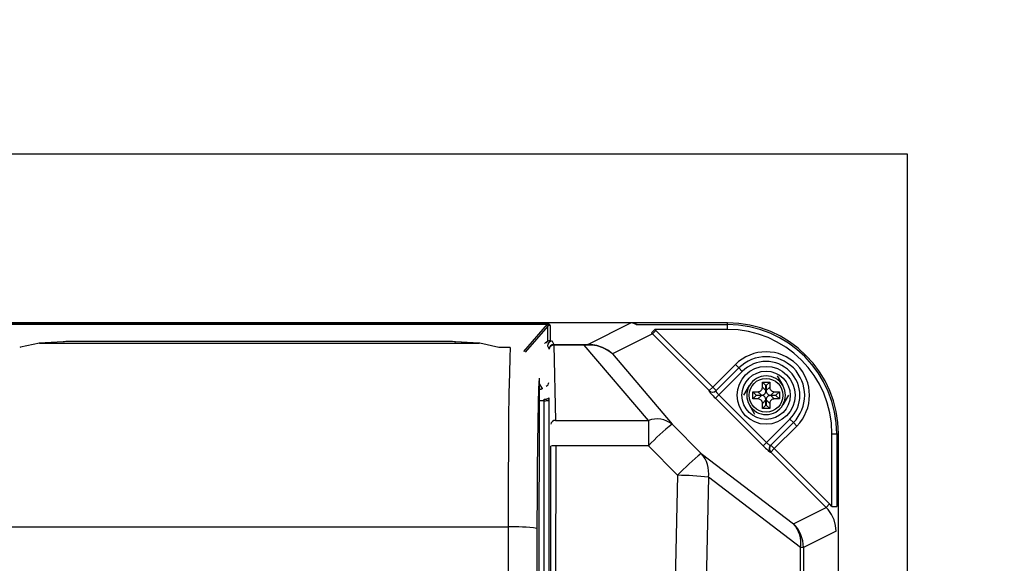
# Model space of a CAD drawing. Extents: x 31936 to 65576, y -1689 to 22508.
# Drawn here: x 45653 to 46163, y 5612 to 5893 of the extents above; entities that cross this region are included whole.
import ezdxf

# ---------------------------------------------------------------- set-up
doc = ezdxf.new("R2010")
doc.units = 0
doc.header["$LTSCALE"] = 50
doc.header["$MEASUREMENT"] = 0
doc.layers.get('Defpoints').update_dxf_attribs({"linetype": 'CONTINUOUS'})
for name, color, linetype in [('_0-4_SCALE', 7, 'CONTINUOUS'), ('_0-9_KISO', 7, 'CONTINUOUS'), ('_1-3_CONT35', 7, 'CONTINUOUS')]:
    doc.layers.add(name, color=color, linetype=linetype)
doc.layers.add('寸法線', color=2, linetype='CONTINUOUS', lineweight=9)
doc.layers.add('躯体', color=8, linetype='CONTINUOUS', lineweight=13)
doc.styles.get("Standard").update_dxf_attribs({"font": 'txt', "bigfont": 'bigfont.shx'})
doc.dimstyles.new('寸法1', dxfattribs={"dimscale": 50, "dimtxt": 2.5, "dimasz": 1, "dimexe": 1.5, "dimexo": 2.54, "dimgap": 1, "dimtad": 1, "dimdec": 0, "dimzin": 0, "dimdsep": 46, "dimtxsty": 'STANDARD', "dimblk": 'DOT', "dimcen": 0.09, "dimadec": 0, "dimazin": 0, "dimtfac": 1, "dimtdec": 0, "dimtmove": 0, "dimatfit": 2, "dimldrblk": 'OPEN30', "dimfxl": 1, "dimtvp": 1, "dimtolj": 1, "dimtzin": 0, "dimarcsym": 0})

# ---------------------------------------------------------------- blocks, each defined once
blk = doc.blocks.new('_Dot')
at = {"layer": '躯体', "color": 0, "linetype": 'Continuous', "lineweight": -2}
blk.add_line((-0.5, 0), (-1, 0), dxfattribs=at)
at = {"layer": '躯体', "color": 0, "linetype": 'Continuous', "const_width": 0.5}
blk.add_lwpolyline([(-0.25, 0, 1), (0.25, 0, 1)], format="xyb", close=True, dxfattribs=at)
blk = doc.blocks.new('*D193')
at = {"layer": 'Defpoints', "color": 0, "linetype": 'Continuous'}
for p in [(45362.87, 6418.44), (45362.87, 5823.91), (46112.87, 5823.91)]:
    blk.add_point(p, dxfattribs=at)
at = {"layer": '寸法線', "color": 0, "lineweight": -2}
for p, q in [((45362.87, 5950.91), (45362.87, 6493.44)), ((46112.87, 5950.91), (46112.87, 6493.44)), ((46062.87, 6418.44), (45412.87, 6418.44))]:
    blk.add_line(p, q, dxfattribs=at)
at = {"layer": '寸法線', "color": 0, "linetype": 'ByBlock', "lineweight": -2, "xscale": 50, "yscale": 50, "zscale": 50, "rotation": 180}
blk.add_blockref('_Dot', (45362.87, 6418.44), dxfattribs=at)
at = {"layer": '寸法線', "color": 0, "linetype": 'ByBlock', "lineweight": -2, "xscale": 50, "yscale": 50, "zscale": 50}
blk.add_blockref('_Dot', (46112.87, 6418.44), dxfattribs=at)
at = {"layer": '寸法線', "color": 0, "linetype": 'Continuous', "insert": (45737.87, 6530.94), "char_height": 125, "attachment_point": 5}
blk.add_mtext('\\A1;300', dxfattribs=at)
blk = doc.blocks.new('_Open30')
at = {"layer": '躯体', "color": 0, "linetype": 'Continuous', "lineweight": -2}
for p, q in [((-1, 0.268), (0, 0)), ((0, 0), (-1, -0.268)), ((0, 0), (-1, 0))]:
    blk.add_line(p, q, dxfattribs=at)
blk = doc.blocks.new('*D194')
at = {"layer": 'Defpoints', "color": 0, "linetype": 'Continuous'}
for p in [(45477.23, 6112.97), (45477.23, 5823.91), (46077.23, 5823.91)]:
    blk.add_point(p, dxfattribs=at)
at = {"layer": '寸法線', "color": 0, "lineweight": -2}
for p, q in [((45477.23, 5950.91), (45477.23, 6187.97)), ((46077.23, 5950.91), (46077.23, 6187.97)), ((46027.23, 6112.97), (45527.23, 6112.97))]:
    blk.add_line(p, q, dxfattribs=at)
at = {"layer": '寸法線', "color": 0, "linetype": 'ByBlock', "lineweight": -2, "xscale": 50, "yscale": 50, "zscale": 50, "rotation": 180}
blk.add_blockref('_Dot', (45477.23, 6112.97), dxfattribs=at)
at = {"layer": '寸法線', "color": 0, "linetype": 'ByBlock', "lineweight": -2, "xscale": 50, "yscale": 50, "zscale": 50}
blk.add_blockref('_Dot', (46077.23, 6112.97), dxfattribs=at)
at = {"layer": '寸法線', "color": 0, "linetype": 'Continuous', "insert": (45777.23, 6225.47), "char_height": 125, "attachment_point": 5}
blk.add_mtext('\\A1;240', dxfattribs=at)
blk = doc.blocks.new('*D195')
at = {"layer": 'Defpoints', "color": 0, "linetype": 'Continuous'}
for p in [(46112.87, 5823.91), (46112.87, 5198.91), (46868.44, 5198.91)]:
    blk.add_point(p, dxfattribs=at)
at = {"layer": '寸法線', "color": 0, "lineweight": -2}
for p, q in [((46239.87, 5823.91), (46943.44, 5823.91)), ((46868.44, 5773.91), (46868.44, 5248.91)), ((46239.87, 5198.91), (46943.44, 5198.91))]:
    blk.add_line(p, q, dxfattribs=at)
at = {"layer": '寸法線', "color": 0, "linetype": 'ByBlock', "lineweight": -2, "xscale": 50, "yscale": 50, "zscale": 50}
for p, rotation in [((46868.44, 5823.91), 90), ((46868.44, 5198.91), 270)]:
    blk.add_blockref('_Dot', p, dxfattribs=dict(at, rotation=rotation))
at = {"layer": '寸法線', "color": 0, "linetype": 'Continuous', "insert": (46755.94, 5511.41), "char_height": 125, "attachment_point": 5, "rotation": 90}
blk.add_mtext('\\A1;250', dxfattribs=at)
blk = doc.blocks.new('*D196')
at = {"layer": 'Defpoints', "color": 0, "linetype": 'Continuous'}
for p in [(46112.87, 5736.41), (46112.87, 5286.41), (46495.81, 5286.41)]:
    blk.add_point(p, dxfattribs=at)
at = {"layer": '寸法線', "color": 0, "lineweight": -2}
for p, q in [((46239.87, 5736.41), (46570.81, 5736.41)), ((46495.81, 5686.41), (46495.81, 5336.41)), ((46239.87, 5286.41), (46570.81, 5286.41))]:
    blk.add_line(p, q, dxfattribs=at)
at = {"layer": '寸法線', "color": 0, "linetype": 'ByBlock', "lineweight": -2, "xscale": 50, "yscale": 50, "zscale": 50}
for p, rotation in [((46495.81, 5736.41), 90), ((46495.81, 5286.41), 270)]:
    blk.add_blockref('_Dot', p, dxfattribs=dict(at, rotation=rotation))
at = {"layer": '寸法線', "color": 0, "linetype": 'Continuous', "insert": (46383.31, 5511.41), "char_height": 125, "attachment_point": 5, "rotation": 90}
blk.add_mtext('\\A1;180', dxfattribs=at)

msp = doc.modelspace()

# ---------------------------------------------------------------- linework, layer by layer
at = {"layer": '_0-4_SCALE', "color": 7}
msp.add_point((45885.62, 5736.41), dxfattribs=at)
at = {"layer": '_0-9_KISO', "color": 2, "linetype": 'Continuous'}
for p, q in [((45362.87, 5823.91), (46112.87, 5823.91)), ((46112.87, 5823.91), (46112.87, 5198.91))]:
    msp.add_line(p, q, dxfattribs=at)
at = {"layer": '_1-3_CONT35', "color": 7, "linetype": 'Continuous'}
for p, q in [((45969.97, 5736.41), (45584.98, 5736.41)), ((45627.9, 5735.8), (45926.55, 5735.8)), ((45926.55, 5735.79), (45627.9, 5735.79)), ((45914.25, 5721.59), (45926.55, 5735.79)), ((45926.65, 5734.79), (45914.9, 5721.24)), ((45926.56, 5735.8), (45926.55, 5735.8)), ((45926.55, 5735.79), (45926.55, 5735.8)), ((45926.86, 5735.68), (45926.55, 5735.79)), ((45926.55, 5735.79), (45926.55, 5735.79)), ((45927.29, 5735.72), (45926.56, 5735.8)), ((45926.65, 5734.79), (45926.89, 5735.34)), ((45926.65, 5726.9), (45926.65, 5734.79)), ((45926.65, 5734.79), (45926.65, 5734.79)), ((45926.89, 5735.34), (45926.86, 5735.68)), ((45927.74, 5735.49), (45927.29, 5735.72)), ((45927.9, 5735.12), (45927.74, 5735.49)), ((45927.9, 5735.12), (45927.9, 5735.12)), ((45927.9, 5735.12), (45927.9, 5727.24)), ((45947.49, 5725.3), (45969.73, 5736.4)), ((45970.34, 5736.38), (45969.73, 5736.4)), ((45970.44, 5736.38), (45969.97, 5736.41)), ((46019.73, 5736.41), (45969.97, 5736.41)), ((45972.52, 5735.57), (45970.34, 5736.38)), ((45973.04, 5735.52), (45970.44, 5736.38)), ((45972.52, 5735.57), (45972.52, 5735.57)), ((45973.04, 5735.52), (46019.73, 5735.52)), ((45973.04, 5735.52), (45973.04, 5735.52)), ((45980.37, 5731.19), (45982.06, 5733.03)), ((45980.9, 5730.69), (45982.66, 5732.45)), ((45982.66, 5732.45), (45982.06, 5733.03)), ((46019.73, 5733.03), (45982.06, 5733.03)), ((45982.66, 5732.45), (45982.66, 5732.45)), ((45982.66, 5732.45), (46012.08, 5703.08)), ((46019.73, 5735.52), (46019.73, 5736.41)), ((46019.73, 5733.03), (46019.73, 5735.52)), ((45927.9, 5727.24), (45929.02, 5726.96)), ((45980.9, 5730.69), (45960.12, 5720.31)), ((45980.9, 5730.69), (45980.37, 5731.19)), ((46010.32, 5701.32), (45980.9, 5730.69)), ((45980.9, 5730.69), (45980.9, 5730.69)), ((45653.49, 5723.78), (45653.15, 5723.65)), ((45663.36, 5725.9), (45653.49, 5723.78)), ((45675.61, 5726.65), (45663.28, 5725.9)), ((45663.36, 5725.9), (45663.28, 5725.9)), ((45675.68, 5726.65), (45663.36, 5725.9)), ((45663.36, 5725.9), (45663.36, 5725.9)), ((45663.36, 5725.9), (45891.1, 5725.9)), ((45675.68, 5726.65), (45675.61, 5726.65)), ((45676.31, 5726.68), (45675.68, 5726.65)), ((45677.08, 5726.71), (45676.31, 5726.68)), ((45677.97, 5726.73), (45677.08, 5726.71)), ((45678.96, 5726.74), (45677.97, 5726.73)), ((45680.01, 5726.75), (45678.96, 5726.74)), ((45681.09, 5726.76), (45680.01, 5726.75)), ((45873.36, 5726.76), (45681.09, 5726.76)), ((45873.36, 5726.76), (45681.09, 5726.76)), ((45681.09, 5726.76), (45681.09, 5726.76)), ((45681.09, 5726.76), (45681.09, 5726.76)), ((45874.44, 5726.75), (45873.36, 5726.76)), ((45873.36, 5726.76), (45873.36, 5726.76)), ((45875.5, 5726.74), (45874.44, 5726.75)), ((45876.48, 5726.73), (45875.5, 5726.74)), ((45877.38, 5726.71), (45876.48, 5726.73)), ((45878.15, 5726.68), (45877.38, 5726.71)), ((45878.77, 5726.65), (45878.15, 5726.68)), ((45891.1, 5725.9), (45878.77, 5726.65)), ((45878.77, 5726.65), (45878.85, 5726.65)), ((45878.77, 5726.65), (45878.77, 5726.65)), ((45891.17, 5725.9), (45878.85, 5726.65)), ((45891.45, 5725.88), (45891.1, 5725.9)), ((45891.1, 5725.9), (45891.17, 5725.9)), ((45901.3, 5723.65), (45891.45, 5725.88)), ((45901.3, 5723.65), (45901.3, 5723.65)), ((45907.25, 5723.65), (45901.3, 5723.65)), ((45907.25, 5723.68), (45901.46, 5723.68)), ((45907.25, 5723.65), (45907, 5718.45)), ((45907.25, 5723.65), (45907.25, 5723.68)), ((45907.25, 5723.65), (45907.25, 5723.65)), ((45926.52, 5724.47), (45927.33, 5722.8)), ((45929.02, 5726.96), (45929.83, 5725.29)), ((45929.83, 5724.84), (45929.83, 5725.29)), ((45929.83, 5725.29), (45945.6, 5725.29)), ((45929.83, 5724.84), (45930.69, 5685.92)), ((45945.6, 5724.84), (45929.83, 5724.84)), ((45945.6, 5725.29), (45947.49, 5725.3)), ((45945.6, 5724.84), (45945.6, 5725.29)), ((45945.6, 5725.29), (45945.6, 5725.29)), ((45947.75, 5724.91), (45945.6, 5724.84)), ((45978.78, 5685.92), (45945.6, 5724.84)), ((45949.02, 5725.24), (45947.49, 5725.3)), ((45947.75, 5724.91), (45947.75, 5724.91)), ((45949.26, 5724.89), (45947.75, 5724.91)), ((45952.07, 5724.74), (45949.02, 5725.24)), ((45952.26, 5724.46), (45949.26, 5724.89)), ((45955, 5723.73), (45952.07, 5724.74)), ((45955.13, 5723.54), (45952.26, 5724.46)), ((45957.71, 5722.24), (45955, 5723.73)), ((45957.77, 5722.14), (45955.13, 5723.54)), ((45960.12, 5720.31), (45957.71, 5722.24)), ((45960.12, 5720.31), (45957.77, 5722.14)), ((45907, 5718.45), (45906.77, 5710.44)), ((45960.12, 5720.31), (45960.12, 5720.31)), ((45960.12, 5720.31), (45991.11, 5683.96)), ((45960.12, 5720.31), (45960.12, 5720.31)), ((46012.08, 5703.08), (46023.82, 5714.82)), ((46013.72, 5701.18), (46025.58, 5713.05)), ((46025.58, 5713.05), (46023.82, 5714.82)), ((46027.35, 5711.28), (46025.58, 5713.05)), ((45906.77, 5710.44), (45906.57, 5699.87)), ((45922.16, 5707.71), (45921.89, 5489.26)), ((45922.16, 5707.71), (45921.92, 5702.42)), ((45922.16, 5707.71), (45922.16, 5707.71)), ((45922.16, 5707.71), (45922.16, 5707.71)), ((46027.35, 5711.28), (46015.23, 5699.16)), ((46045.5, 5708.91), (46048.39, 5703.91)), ((45921.92, 5702.42), (45921.69, 5694.81)), ((45922.14, 5702.11), (45922.57, 5702.11)), ((45922.15, 5704.91), (45923.7, 5702.45)), ((45922.57, 5702.11), (45922.15, 5702.78)), ((45922.63, 5702.02), (45922.57, 5702.11)), ((45923.7, 5702.45), (45923.76, 5702.34)), ((46010.32, 5701.32), (46012.08, 5703.08)), ((46012.08, 5703.08), (46013.85, 5701.31)), ((46028.18, 5698.91), (46031.07, 5703.91)), ((46037.13, 5701.4), (46037.42, 5701.73)), ((46037.42, 5701.73), (46037.64, 5702.11)), ((46037.64, 5702.11), (46037.78, 5702.53)), ((46037.78, 5702.53), (46037.85, 5702.98)), ((46037.85, 5705.78), (46041.6, 5705.78)), ((46037.85, 5703.13), (46037.85, 5705.78)), ((46039.67, 5703.96), (46037.85, 5705.78)), ((46037.85, 5702.98), (46037.85, 5703.13)), ((46037.85, 5703.13), (46039.67, 5701.31)), ((46039.67, 5703.96), (46039.78, 5703.96)), ((46039.67, 5701.31), (46039.67, 5703.96)), ((46039.78, 5703.96), (46041.6, 5705.78)), ((46039.78, 5703.96), (46039.78, 5701.31)), ((46039.78, 5701.31), (46041.6, 5703.13)), ((46041.6, 5705.78), (46041.6, 5703.13)), ((46041.6, 5703.13), (46041.6, 5703.13)), ((46041.6, 5703.13), (46041.64, 5702.68)), ((46041.64, 5702.68), (46041.76, 5702.25)), ((46041.76, 5702.25), (46041.96, 5701.85)), ((46041.96, 5701.85), (46042.22, 5701.5)), ((46042.22, 5701.5), (46042.55, 5701.22)), ((45906.57, 5699.87), (45906.39, 5687.05)), ((45924.77, 5696.13), (45924.77, 5696.93)), ((45927.27, 5697.56), (45927.27, 5696.49)), ((45927.27, 5696.49), (45927.27, 5326.32)), ((46010.19, 5701.19), (46010.32, 5701.32)), ((46010.19, 5701.19), (46010.19, 5701.19)), ((46010.19, 5701.19), (46010.2, 5701.09)), ((46010.2, 5701.09), (46010.31, 5700.88)), ((46010.31, 5700.88), (46010.53, 5700.58)), ((46010.53, 5700.58), (46010.85, 5700.19)), ((46010.85, 5700.19), (46011.25, 5699.72)), ((46011.25, 5699.72), (46011.73, 5699.19)), ((46011.73, 5699.19), (46012.27, 5698.61)), ((46012.27, 5698.61), (46012.86, 5698.01)), ((46012.86, 5698.01), (46013.47, 5697.39)), ((46013.47, 5697.39), (46015.23, 5699.16)), ((46038.24, 5672.66), (46013.47, 5697.39)), ((46013.72, 5701.18), (46013.7, 5701.11)), ((46013.7, 5701.11), (46013.74, 5700.99)), ((46013.72, 5701.18), (46013.72, 5701.18)), ((46013.74, 5700.99), (46013.82, 5700.81)), ((46013.82, 5700.81), (46013.96, 5700.6)), ((46013.96, 5700.6), (46014.15, 5700.35)), ((46014.15, 5700.35), (46014.38, 5700.07)), ((46014.38, 5700.07), (46014.64, 5699.77)), ((46014.64, 5699.77), (46014.92, 5699.47)), ((46014.92, 5699.47), (46015.23, 5699.16)), ((46015.23, 5699.16), (46040, 5674.43)), ((46032.85, 5700.78), (46035.5, 5700.78)), ((46032.85, 5697.03), (46032.85, 5700.78)), ((46034.67, 5698.96), (46032.85, 5700.78)), ((46034.67, 5698.85), (46032.85, 5697.03)), ((46035.5, 5697.03), (46032.85, 5697.03)), ((46034.67, 5698.85), (46034.67, 5698.96)), ((46034.67, 5698.96), (46037.32, 5698.96)), ((46037.32, 5698.85), (46034.67, 5698.85)), ((46035.5, 5700.78), (46035.96, 5700.82)), ((46035.5, 5700.78), (46035.5, 5700.78)), ((46037.32, 5698.96), (46035.5, 5700.78)), ((46035.5, 5697.03), (46037.32, 5698.85)), ((46035.65, 5697.03), (46035.5, 5697.03)), ((46036.1, 5696.96), (46035.65, 5697.03)), ((46035.96, 5700.82), (46036.39, 5700.94)), ((46036.52, 5696.81), (46036.1, 5696.96)), ((46036.39, 5700.94), (46036.78, 5701.14)), ((46036.9, 5696.59), (46036.52, 5696.81)), ((46036.78, 5701.14), (46037.13, 5701.4)), ((46037.23, 5696.31), (46036.9, 5696.59)), ((46037.32, 5698.96), (46037.78, 5699)), ((46037.32, 5698.96), (46037.32, 5698.96)), ((46037.47, 5698.85), (46037.32, 5698.85)), ((46037.92, 5698.78), (46037.47, 5698.85)), ((46037.78, 5699), (46038.21, 5699.12)), ((46039.67, 5696.5), (46037.85, 5694.68)), ((46038.34, 5698.63), (46037.92, 5698.78)), ((46038.21, 5699.12), (46038.6, 5699.32)), ((46038.72, 5698.41), (46038.34, 5698.63)), ((46038.6, 5699.32), (46038.95, 5699.58)), ((46039.05, 5698.13), (46038.72, 5698.41)), ((46038.95, 5699.58), (46039.24, 5699.91)), ((46039.32, 5697.78), (46039.05, 5698.13)), ((46039.24, 5699.91), (46039.45, 5700.29)), ((46039.51, 5697.39), (46039.32, 5697.78)), ((46039.45, 5700.29), (46039.6, 5700.71)), ((46039.63, 5696.96), (46039.51, 5697.39)), ((46039.6, 5700.71), (46039.67, 5701.16)), ((46039.67, 5696.5), (46039.63, 5696.96)), ((46039.67, 5701.16), (46039.67, 5701.31)), ((46039.67, 5693.85), (46039.67, 5696.5)), ((46039.67, 5696.5), (46039.67, 5696.5)), ((46039.78, 5701.31), (46039.78, 5701.31)), ((46039.78, 5701.31), (46039.82, 5700.86)), ((46039.79, 5696.65), (46039.78, 5696.5)), ((46039.78, 5696.5), (46039.78, 5693.85)), ((46041.6, 5694.68), (46039.78, 5696.5)), ((46039.85, 5697.1), (46039.79, 5696.65)), ((46039.82, 5700.86), (46039.94, 5700.43)), ((46040, 5697.52), (46039.85, 5697.1)), ((46039.94, 5700.43), (46040.14, 5700.03)), ((46040.22, 5697.9), (46040, 5697.52)), ((46040.14, 5700.03), (46040.4, 5699.68)), ((46040.51, 5698.23), (46040.22, 5697.9)), ((46040.4, 5699.68), (46040.73, 5699.4)), ((46040.85, 5698.49), (46040.51, 5698.23)), ((46040.73, 5699.4), (46041.11, 5699.18)), ((46041.25, 5698.69), (46040.85, 5698.49)), ((46041.11, 5699.18), (46041.53, 5699.03)), ((46041.68, 5698.81), (46041.25, 5698.69)), ((46041.53, 5699.03), (46041.98, 5698.97)), ((46042.13, 5698.85), (46041.68, 5698.81)), ((46041.98, 5698.97), (46042.13, 5698.96)), ((46042.33, 5696.41), (46042.04, 5696.08)), ((46043.95, 5700.78), (46042.13, 5698.96)), ((46042.13, 5698.96), (46044.78, 5698.96)), ((46042.13, 5698.85), (46043.95, 5697.03)), ((46044.78, 5698.85), (46042.13, 5698.85)), ((46042.13, 5698.85), (46042.13, 5698.85)), ((46042.67, 5696.67), (46042.33, 5696.41)), ((46042.55, 5701.22), (46042.93, 5701)), ((46043.07, 5696.87), (46042.67, 5696.67)), ((46042.93, 5701), (46043.35, 5700.85)), ((46043.5, 5696.99), (46043.07, 5696.87)), ((46043.35, 5700.85), (46043.8, 5700.79)), ((46043.95, 5697.03), (46043.5, 5696.99)), ((46043.8, 5700.79), (46043.95, 5700.78)), ((46043.95, 5700.78), (46046.6, 5700.78)), ((46043.95, 5697.03), (46043.95, 5697.03)), ((46046.6, 5697.03), (46043.95, 5697.03)), ((46044.78, 5698.96), (46046.6, 5700.78)), ((46044.78, 5698.96), (46044.78, 5698.85)), ((46044.78, 5698.85), (46046.6, 5697.03)), ((46046.6, 5700.78), (46046.6, 5697.03)), ((46051.27, 5698.91), (46048.39, 5693.91)), ((45921.69, 5694.81), (45921.5, 5685.11)), ((45924.77, 5696.13), (45922.13, 5696.13)), ((45924.77, 5326.69), (45924.77, 5696.13)), ((46033.95, 5688.91), (46031.07, 5693.91)), ((46037.5, 5695.96), (46037.23, 5696.31)), ((46037.69, 5695.57), (46037.5, 5695.96)), ((46037.81, 5695.14), (46037.69, 5695.57)), ((46037.85, 5694.68), (46037.81, 5695.14)), ((46037.85, 5694.68), (46037.85, 5694.68)), ((46037.85, 5692.03), (46037.85, 5694.68)), ((46039.67, 5693.85), (46037.85, 5692.03)), ((46041.6, 5692.03), (46037.85, 5692.03)), ((46039.78, 5693.85), (46039.67, 5693.85)), ((46039.78, 5693.85), (46041.6, 5692.03)), ((46041.61, 5694.83), (46041.6, 5694.68)), ((46041.6, 5694.68), (46041.6, 5692.03)), ((46041.67, 5695.28), (46041.61, 5694.83)), ((46041.82, 5695.7), (46041.67, 5695.28)), ((46042.04, 5696.08), (46041.82, 5695.7)), ((45906.39, 5687.05), (45906.25, 5672.37)), ((46040, 5674.43), (46052.1, 5686.53)), ((46052.1, 5686.53), (46053.87, 5684.76)), ((45921.5, 5685.11), (45921.34, 5673.61)), ((45930.69, 5685.92), (45978.78, 5685.92)), ((45978.78, 5685.92), (45978.78, 5672.74)), ((45991.11, 5683.96), (45991.11, 5683.96)), ((45991.11, 5683.96), (46006.18, 5668.82)), ((46053.87, 5684.76), (46042.03, 5672.93)), ((46055.64, 5683), (46043.93, 5671.29)), ((46053.87, 5684.76), (46055.64, 5683)), ((46073.85, 5678.91), (46076.34, 5678.91)), ((46073.85, 5641.32), (46073.85, 5678.91)), ((46076.34, 5678.91), (46077.23, 5678.91)), ((46076.34, 5678.91), (46076.34, 5641.32)), ((46077.23, 5343.91), (46077.23, 5678.91)), ((45906.25, 5672.37), (45906.15, 5656.28)), ((45921.34, 5673.61), (45921.21, 5660.66)), ((45928.21, 5602.4), (45928.27, 5672.58)), ((45930.77, 5672.74), (45930.71, 5602.49)), ((45978.78, 5672.74), (45930.77, 5672.74)), ((45978.78, 5672.74), (45978.78, 5672.74)), ((45978.78, 5672.74), (45993.86, 5657.49)), ((46038.24, 5672.66), (46040, 5674.43)), ((46038.24, 5672.66), (46038.24, 5672.66)), ((46038.24, 5672.66), (46038.86, 5672.06)), ((46038.86, 5672.06), (46039.46, 5671.47)), ((46039.46, 5671.47), (46040.04, 5670.93)), ((46040, 5674.43), (46040, 5674.43)), ((46040, 5674.43), (46040.31, 5674.13)), ((46040.04, 5670.93), (46040.57, 5670.46)), ((46040.31, 5674.13), (46040.62, 5673.84)), ((46040.62, 5673.84), (46040.92, 5673.58)), ((46040.92, 5673.58), (46041.2, 5673.36)), ((46041.2, 5673.36), (46041.45, 5673.17)), ((46041.45, 5673.17), (46041.66, 5673.03)), ((46041.66, 5673.03), (46041.84, 5672.94)), ((46041.84, 5672.94), (46041.96, 5672.91)), ((46041.96, 5672.91), (46042.03, 5672.93)), ((46042.03, 5672.93), (46042.03, 5672.93)), ((46042.16, 5673.06), (46043.93, 5671.29)), ((46043.93, 5671.29), (46042.17, 5669.53)), ((46043.93, 5671.29), (46072.65, 5642.62)), ((46006.18, 5668.82), (46053.94, 5632.39)), ((46040.57, 5670.46), (46041.04, 5670.05)), ((46041.04, 5670.05), (46041.43, 5669.74)), ((46041.43, 5669.74), (46041.74, 5669.52)), ((46041.74, 5669.52), (46041.94, 5669.4)), ((46041.94, 5669.4), (46042.04, 5669.39)), ((46042.17, 5669.53), (46042.04, 5669.39)), ((46042.04, 5669.39), (46042.04, 5669.39)), ((46070.89, 5640.85), (46042.17, 5669.53)), ((45906.15, 5656.28), (45906.1, 5639.28)), ((45921.21, 5660.66), (45921.12, 5646.66)), ((45993.86, 5657.49), (45992.7, 5602.49)), ((45993.86, 5657.49), (45993.86, 5657.49)), ((46009.84, 5656.47), (46008.69, 5601.85)), ((46009.84, 5656.47), (46009.84, 5656.47)), ((46057.59, 5620.03), (46009.84, 5656.47)), ((45921.12, 5646.66), (45921.08, 5632.03)), ((46053.94, 5632.39), (46070.89, 5640.85)), ((46072.65, 5642.62), (46070.89, 5640.85)), ((46071.91, 5639.75), (46070.89, 5640.85)), ((46073.85, 5641.32), (46072.65, 5642.62)), ((46073.85, 5641.32), (46076.34, 5641.32)), ((46073.85, 5641.32), (46073.85, 5641.32)), ((45906.1, 5639.28), (45906.08, 5630.71)), ((46073.67, 5637.25), (46071.91, 5639.75)), ((46074.96, 5634.49), (46073.67, 5637.25)), ((45648.37, 5630.71), (45906.08, 5630.71)), ((45906.08, 5630.71), (45906.08, 5630.71)), ((45906.08, 5630.71), (45906.08, 5392.1)), ((45921.08, 5632.03), (45921.08, 5630)), ((46075.75, 5631.54), (46074.96, 5634.49)), ((46076.02, 5628.5), (46075.75, 5631.54)), ((45921.08, 5630), (45921.08, 5630)), ((45921.08, 5630), (45921.08, 5392.81)), ((46076.02, 5628.5), (46059.06, 5620.03)), ((46076.02, 5628.5), (46076.02, 5628.5)), ((46057.59, 5402.78), (46057.59, 5620.03)), ((46059.06, 5620.03), (46057.59, 5620.03)), ((46059.06, 5620.03), (46059.06, 5402.78))]:
    msp.add_line(p, q, dxfattribs=at)
for radius in [15, 12.5, 8.75]:
    msp.add_circle((46039.73, 5698.91), radius, dxfattribs=at)
for centre, radius, start, end in [((45927.9, 5732.62), 2.5, 89.9991, 119.9835), ((45973.02, 5738), 2.48, 258.2067, 270.3766), ((46019.73, 5678.91), 57.5, 0, 90), ((46019.73, 5678.91), 56.61, 0, 90), ((46019.73, 5678.91), 54.12, 0, 90), ((45927.94, 5724.84), 2.4, 91.0898, 148.0805), ((45927.9, 5724.74), 2.5, 89.9991, 119.9835), ((45923.94, 5728.13), 2.57, 294.3904, 304.9239), ((45926.07, 5725.81), 0.693, 125.0563, 161.9984), ((45927.69, 5725.19), 2.01, 121.2551, 152.7564), ((45929.02, 5724.46), 2.5, 90.0268, 179.7705), ((45929.83, 5722.79), 2.5, 90.0268, 179.7783), ((45929.65, 5722.51), 2.33, 85.4645, 172.8908), ((45947.22, 5724.83), 0.54, 7.869, 59.976), ((46039.73, 5698.91), 22.5, 315, 135), ((46039.73, 5698.91), 20, 315, 135), ((46039.73, 5698.91), 17.5, 315, 135), ((46039.73, 5698.91), 10, 90, 150), ((46039.73, 5698.91), 10, 30, 90), ((45922.39, 5704.75), 2.65, 273.9735, 299.8427), ((45922.49, 5704.71), 2.69, 272.9036, 298.1808), ((45924.9, 5705.67), 2.28, 293.6399, 358.0601), ((46039.73, 5698.91), 10, 150, 210), ((46039.73, 5698.91), 10, 330, 30), ((45925.33, 5699.96), 3.08, 259.4277, 308.9236), ((45922.12, 5706.73), 10.15, 285.1191, 285.9542), ((45925.37, 5700.8), 4.71, 262.7245, 293.8009), ((45925.42, 5699.94), 3.01, 260.3053, 307.8804), ((46011.96, 5702.95), 2.5, 224.9738, 314.9215), ((46012.09, 5703.08), 2.5, 224.9738, 314.9215), ((46039.73, 5698.91), 10, 210, 270), ((46039.73, 5698.91), 10, 270, 330), ((45983.13, 5673.5), 13.15, 52.645, 109.3011), ((45930.5, 5683.59), 2.33, 85.479, 172.9196), ((46056.68, 5599.55), 106.89, 127.8365, 136.7825), ((45930.15, 5662.54), 10.22, 86.5306, 100.6101), ((46043.8, 5671.16), 2.5, 135.0787, 225.1305), ((46043.93, 5671.29), 2.5, 135.0787, 225.1305), ((46080.08, 5576.03), 118.62, 128.5325, 136.6268), ((45994.77, 5658.72), 15.24, 351.5009, 41.491), ((45991.91, 5501.6), 155.9, 83.3951, 89.2851), ((45909.67, 5547.96), 82.83, 82.0811, 92.4808), ((46042.52, 5622.29), 15.24, 351.5009, 41.491), ((46041.52, 5619.99), 17.55, 0.1469, 44.947)]:
    msp.add_arc(centre, radius, start, end, dxfattribs=at)

# ---------------------------------------------------------------- dimensions: what is measured, and where the dimension line sits
at = {"layer": '寸法線'}
for base, p1, p2, picture, middle in [((45362.87, 6418.44), (46112.87, 5823.91), (45362.87, 5823.91), '*D193', (45737.87, 6530.94)), ((45477.23, 6112.97), (46077.23, 5823.91), (45477.23, 5823.91), '*D194', (45777.23, 6225.47))]:
    dim = msp.add_linear_dim(base=base, p1=p1, p2=p2, dimstyle='寸法1', override={"dimlfac": 0.4, "dimtxsty": 'STANDARD', "dimldrblk": 'Open30'}, dxfattribs=at)
    dim.commit()
    dim.dimension.update_dxf_attribs({"geometry": picture, "text_midpoint": middle})
for base, p1, p2, picture, middle in [((46868.44, 5198.91), (46112.87, 5823.91), (46112.87, 5198.91), '*D195', (46755.94, 5511.41)), ((46495.81, 5286.41), (46112.87, 5736.41), (46112.87, 5286.41), '*D196', (46383.31, 5511.41))]:
    dim = msp.add_linear_dim(base=base, p1=p1, p2=p2, angle=90, dimstyle='寸法1', override={"dimlfac": 0.4, "dimtxsty": 'STANDARD', "dimldrblk": 'Open30'}, dxfattribs=at)
    dim.commit()
    dim.dimension.update_dxf_attribs({"geometry": picture, "text_midpoint": middle})

doc.saveas('drawing.dxf')
